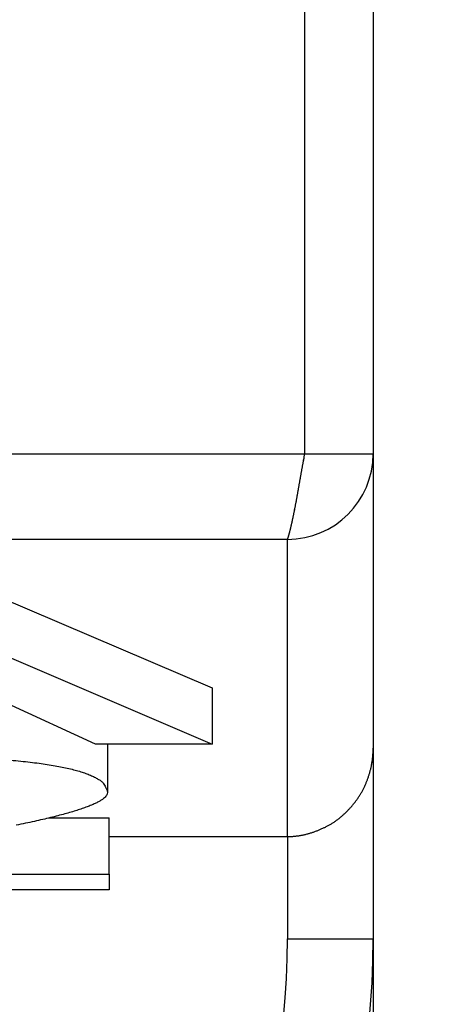
# Model space of a CAD drawing. Extents: x 792 to 1215, y 295 to 551.
# Drawn here: x 900 to 901, y 319 to 322 of the extents above; entities that cross this region are included whole.
import ezdxf

# ---------------------------------------------------------------- set-up
doc = ezdxf.new("R2010")
doc.units = 0
doc.header["$MEASUREMENT"] = 0
doc.header["$PDMODE"] = 2
doc.header["$PDSIZE"] = -0.01
for name, color, linetype in [('1', 7, 'Continuous'), ('2', 7, 'Continuous'), ('3', 7, 'Continuous')]:
    doc.layers.add(name, color=color, linetype=linetype)
doc.styles.get("Standard").update_dxf_attribs({"font": 'monotxt.shx'})
doc.dimstyles.new('DSTYLE2', dxfattribs={"dimtxt": 2.5, "dimasz": 3, "dimexe": 3, "dimexo": 1.5, "dimgap": 1.5, "dimtad": 1, "dimdec": 3, "dimrnd": 0.1, "dimzin": 11, "dimdsep": 46, "dimtxsty": 'Standard', "dimcen": 0.09, "dimadec": 0, "dimazin": 0, "dimtp": 1, "dimtm": 1, "dimtfac": 1, "dimtdec": 3, "dimtofl": 0, "dimtmove": 2, "dimatfit": 3, "dimfxl": 0, "dimtolj": 1, "dimtzin": 0, "dimarcsym": 0})

# ---------------------------------------------------------------- blocks, each defined once
blk = doc.blocks.new('*D37')
at = {"layer": '1', "color": 0, "linetype": 'Continuous', "lineweight": -2}
for p, q in [((900.8989, 320.9029), (900.8989, 295.2531)), ((810.8993, 319.8379), (810.8993, 295.2531)), ((813.8993, 298.2531), (897.8989, 298.2531))]:
    blk.add_line(p, q, dxfattribs=at)
at = {"layer": '1', "color": 0, "linetype": 'Continuous'}
for points in [[(813.8993, 298.7531), (813.8993, 297.7531), (810.8993, 298.2531)], [(897.8989, 298.7531), (897.8989, 297.7531), (900.8989, 298.2531)]]:
    blk.add_solid(points, dxfattribs=at)
at = {"layer": 'Defpoints', "color": 0, "linetype": 'Continuous'}
for p in [(900.8989, 322.4029), (810.8993, 321.3379), (900.8989, 298.2531)]:
    blk.add_point(p, dxfattribs=at)
at = {"layer": '1', "color": 0, "linetype": 'Continuous', "insert": (855.8991, 301.0031), "char_height": 2.5, "attachment_point": 5}
blk.add_mtext('\\A1;90', dxfattribs=at)
blk = doc.blocks.new('*D38')
at = {"layer": '1', "color": 0, "linetype": 'Continuous', "lineweight": -2}
for p, q in [((900.899, 319.6398), (900.899, 295.2531)), ((902.8994, 318.6313), (902.8994, 295.2531)), ((897.899, 298.2531), (894.899, 298.2531)), ((905.8994, 298.2531), (908.8994, 298.2531))]:
    blk.add_line(p, q, dxfattribs=at)
at = {"layer": '1', "color": 0, "linetype": 'Continuous'}
for points in [[(897.899, 298.7531), (897.899, 297.7531), (900.899, 298.2531)], [(905.8994, 298.7531), (905.8994, 297.7531), (902.8994, 298.2531)]]:
    blk.add_solid(points, dxfattribs=at)
at = {"layer": 'Defpoints', "color": 0, "linetype": 'Continuous'}
for p in [(900.899, 321.1398), (902.8994, 320.1313), (900.899, 298.2531)]:
    blk.add_point(p, dxfattribs=at)
at = {"layer": '1', "color": 0, "linetype": 'Continuous', "insert": (913.8718, 298.2531), "char_height": 2.5, "attachment_point": 5}
blk.add_mtext('\\A1;2(*)', dxfattribs=at)

msp = doc.modelspace()

# ---------------------------------------------------------------- linework, layer by layer
at = {"layer": '2', "color": 5, "linetype": 'Continuous'}
for p, q in [((900.899, 324.4885), (900.899, 320.9431)), ((856.1382, 320.9385), (900.6597, 320.9385)), ((900.6597, 320.9385), (900.8989, 320.9385)), ((900.6597, 320.9385), (900.8989, 320.9385)), ((900.8989, 320.9385), (900.8989, 320.9385)), ((900.899, 320.9385), (900.899, 319.906)), ((900.5989, 320.6385), (856.1989, 320.6385)), ((900.599, 320.6385), (900.5989, 320.6385)), ((900.599, 319.5966), (900.599, 320.6385)), ((899.2323, 320.589), (900.3343, 320.1176)), ((899.2324, 320.589), (900.3343, 320.1176)), ((899.2323, 320.392), (900.3343, 319.9206)), ((900.3343, 320.1176), (900.3343, 319.9206)), ((899.9257, 319.9206), (899.6161, 320.063)), ((900.3343, 319.9206), (899.9257, 319.9206)), ((899.9681, 319.9206), (899.9681, 319.7512)), ((900.899, 319.906), (900.899, 319.2385)), ((899.7628, 319.6617), (899.9734, 319.6617)), ((899.9734, 319.4647), (899.9734, 319.6617)), ((899.9734, 319.5966), (900.599, 319.5966)), ((900.599, 319.5966), (900.599, 319.2385)), ((898.6454, 319.4648), (899.9734, 319.4648)), ((899.9734, 319.4647), (899.9734, 319.4096)), ((899.9734, 319.4096), (898.1795, 319.4096)), ((900.599, 319.2385), (900.899, 319.2385))]:
    msp.add_line(p, q, dxfattribs=at)
at = {"layer": '2', "color": 1, "linetype": 'Continuous'}
for p, q in [((900.899, 320.9431), (900.899, 319.906)), ((900.599, 319.5966), (900.599, 320.6385)), ((899.2324, 320.392), (900.3343, 319.9206)), ((900.3343, 320.1176), (900.3343, 319.9206)), ((899.9257, 319.9206), (899.6161, 320.063)), ((900.3343, 319.9206), (899.9257, 319.9206)), ((899.9681, 319.9206), (899.9681, 319.7512)), ((900.899, 319.906), (900.899, 319.2385)), ((899.7628, 319.6617), (899.9734, 319.6617)), ((899.9734, 319.5647), (899.9734, 319.6617)), ((899.9734, 319.5966), (900.599, 319.5966)), ((900.599, 319.5966), (900.599, 319.5647)), ((900.699, 319.2385), (900.899, 319.2385))]:
    msp.add_line(p, q, dxfattribs=at)
at = {"layer": '2', "color": 5, "linetype": 'Continuous'}
for points in [[(856.1382, 326.3504, 0), (856.1382, 326.0735, 0), (856.1382, 325.647, 0), (856.1382, 325.0885)], [(811.1382, 326.3504, 0), (811.1382, 326.0735, 0), (811.1382, 325.647, 0), (811.1382, 325.0885)], [(856.1382, 330.7523, 0), (856.1382, 330.506, 0), (856.1382, 330.2598, 0), (856.1382, 330.0135, 0), (856.1382, 329.7673, 0), (856.1382, 329.521, 0), (856.1382, 329.2748, 0), (856.1382, 329.0285, 0), (856.1382, 328.7822, 0), (856.1382, 328.536, 0), (856.1382, 328.2899, 0), (856.1382, 328.0435, 0), (856.1382, 327.7968, 0), (856.1382, 327.551, 0), (856.1382, 327.3067, 0), (856.1382, 327.0585, 0), (856.1382, 326.8045, 0), (856.1382, 326.566)], [(856.1382, 334.6923, 0), (856.1382, 334.446, 0), (856.1382, 334.1998, 0), (856.1382, 333.9535, 0), (856.1382, 333.7073, 0), (856.1382, 333.461, 0), (856.1382, 333.2148, 0), (856.1382, 332.9685, 0), (856.1382, 332.7223, 0), (856.1382, 332.476)], [(856.1382, 332.2298, 0), (856.1382, 331.9835, 0), (856.1382, 331.7373)], [(856.1382, 331.491, 0), (856.1382, 331.2448, 0), (856.1382, 330.9985)], [(811.1382, 334.6923, 0), (811.1382, 334.446, 0), (811.1382, 334.1998, 0), (811.1382, 333.9535, 0), (811.1382, 333.7073, 0), (811.1382, 333.461, 0), (811.1382, 333.2148, 0), (811.1382, 332.9685, 0), (811.1382, 332.7223, 0), (811.1382, 332.476, 0), (811.1382, 332.2298, 0), (811.1382, 331.9835, 0), (811.1382, 331.7373, 0), (811.1382, 331.491, 0), (811.1382, 331.2448, 0), (811.1382, 330.9985, 0), (811.1382, 330.7523, 0), (811.1382, 330.506, 0), (811.1382, 330.2598, 0), (811.1382, 330.0135, 0), (811.1382, 329.7673, 0), (811.1382, 329.521, 0), (811.1382, 329.2748, 0), (811.1382, 329.0285, 0), (811.1382, 328.7822, 0), (811.1382, 328.536, 0), (811.1382, 328.2899, 0), (811.1382, 328.0435, 0), (811.1382, 327.7968, 0), (811.1382, 327.551, 0), (811.1382, 327.3067, 0), (811.1382, 327.0585, 0), (811.1382, 326.8045, 0), (811.1382, 326.566)], [(900.6597, 323.9465, 0), (900.6597, 324.0435, 0), (900.6597, 324.1929, 0), (900.6597, 324.3885, 0)], [(900.6597, 323.181, 0), (900.6597, 323.2672, 0), (900.6597, 323.3535, 0), (900.6597, 323.4399, 0), (900.6597, 323.526, 0), (900.6597, 323.6116, 0), (900.6597, 323.6985, 0), (900.6597, 323.7875, 0), (900.6597, 323.871)], [(900.6597, 320.9385), (900.6597, 321.0248, 0), (900.6597, 321.111, 0), (900.6597, 321.1973, 0), (900.6597, 321.2835, 0), (900.6597, 321.3698, 0), (900.6597, 321.456, 0), (900.6597, 321.5423, 0), (900.6597, 321.6285), (900.6597, 321.7148, 0), (900.6597, 321.801, 0), (900.6597, 321.8873, 0), (900.6597, 321.9735, 0), (900.6597, 322.0598, 0), (900.6597, 322.146, 0), (900.6597, 322.2323, 0), (900.6597, 322.3185, 0), (900.6597, 322.4048, 0), (900.6597, 322.491, 0), (900.6597, 322.5773, 0), (900.6597, 322.6635, 0), (900.6597, 322.7498, 0), (900.6597, 322.836, 0), (900.6597, 322.9223, 0), (900.6597, 323.0085, 0), (900.6597, 323.0948)], [(900.899, 324.3998, 0), (900.899, 324.311, 0), (900.899, 324.2223, 0), (900.899, 324.1335, 0), (900.899, 324.0448, 0), (900.899, 323.956, 0), (900.899, 323.8673, 0), (900.899, 323.7785, 0), (900.899, 323.6898, 0), (900.899, 323.601, 0), (900.899, 323.5123, 0), (900.899, 323.4235, 0), (900.899, 323.3348, 0), (900.899, 323.246, 0), (900.899, 323.1573, 0), (900.899, 323.0685, 0), (900.899, 322.9798, 0), (900.899, 322.891, 0), (900.899, 322.8023, 0), (900.899, 322.7135, 0), (900.899, 322.6248, 0), (900.8989, 322.536, 0), (900.8989, 322.4473, 0), (900.8989, 322.3585, 0), (900.8989, 322.2698, 0), (900.8989, 322.181, 0), (900.8989, 322.0923, 0), (900.8989, 322.0035, 0), (900.8989, 321.9146, 0), (900.899, 321.826, 0), (900.899, 321.738, 0), (900.899, 321.6485, 0), (900.899, 321.557, 0), (900.899, 321.471, 0), (900.899, 321.3933, 0), (900.899, 321.2935, 0), (900.899, 321.1398, 0), (900.899, 320.9385, 0)], [(900.5989, 320.6385), (900.599, 320.6386, 0.027057), (900.599, 320.6387, 0.00179), (900.5991, 320.6389, 0.001084), (900.5992, 320.6393, 0.001544), (900.5994, 320.6397, 0.001474), (900.5996, 320.6403, 0.001403), (900.5998, 320.6409, 0.001317), (900.6, 320.6417, 0.001326), (900.6003, 320.6426, 0.001272), (900.6006, 320.6435, 0.001265), (900.601, 320.6446, 0.001219), (900.6014, 320.6459, 0.001213), (900.6018, 320.6472, 0.001174), (900.6022, 320.6487, 0.001166), (900.6027, 320.6502, 0.001131), (900.6032, 320.652, 0.001122), (900.6037, 320.6538, 0.00109), (900.6043, 320.6558, 0.001081), (900.6049, 320.6579, 0.001052), (900.6055, 320.6601, 0.001042), (900.6061, 320.6625, 0.001016), (900.6068, 320.665, 0.001007), (900.6075, 320.6677, 0.000981), (900.6082, 320.6705, 0.000969), (900.6089, 320.6735, 0.000949), (900.6097, 320.6766, 0.00095), (900.6105, 320.6798, 0.000929), (900.6113, 320.6832, 0.000921), (900.6121, 320.6867, 0.000889), (900.6129, 320.6903, 0.000836), (900.6138, 320.6941, 0.000792), (900.6147, 320.6979, 0.000762), (900.6155, 320.7019, 0.000731), (900.6164, 320.706, 0.000704), (900.6173, 320.7102, 0.000678), (900.6183, 320.7145, 0.000657), (900.6192, 320.7189, 0.000636), (900.6201, 320.7234, 0.00062), (900.6211, 320.728, 0.000603), (900.622, 320.7327, 0.000589), (900.623, 320.7375, 0.000576), (900.624, 320.7424, 0.000569), (900.6249, 320.7475, 0.00054), (900.6259, 320.7525, 0.000498), (900.6269, 320.7576, 0.000466), (900.6279, 320.7628, 0.00043), (900.6288, 320.7679, 0.000399), (900.6298, 320.7731, 0.000367), (900.6308, 320.7784, 0.000339), (900.6317, 320.7836, 0.000308), (900.6327, 320.7889, 0.000282), (900.6336, 320.7941, 0.000252), (900.6346, 320.7994, 0.000227), (900.6355, 320.8047, 0.000199), (900.6365, 320.8101, 0.000174), (900.6374, 320.8154, 0.000147), (900.6384, 320.8207, 0.000123), (900.6393, 320.826, 0.000097), (900.6402, 320.8314, 0.000073), (900.6412, 320.8367, 0.000047), (900.6421, 320.842, 0.000023), (900.643, 320.8473, -0.000003), (900.644, 320.8526, -0.000027), (900.6449, 320.8579, -0.000055), (900.6458, 320.8632, -0.000078), (900.6468, 320.8685, -0.000104), (900.6477, 320.8737, -0.000131), (900.6486, 320.8789, -0.000166), (900.6495, 320.8841, -0.000184), (900.6505, 320.8892, -0.00019), (900.6514, 320.8943, -0.00025), (900.6523, 320.8994, -0.000359), (900.6533, 320.9046, -0.000279), (900.6541, 320.9095, -0.00005), (900.655, 320.9138, -0.000489), (900.656, 320.9194, -0.000998), (900.6576, 320.9277, -0.000513), (900.6597, 320.9385, -0.000269)], [(900.5989, 320.6385), (900.599, 320.6386, 0.022418), (900.599, 320.6387, 0.001204), (900.5991, 320.639, 0.000878), (900.5992, 320.6393, 0.001441), (900.5994, 320.6397, 0.001412), (900.5996, 320.6403, 0.001362), (900.5998, 320.6409, 0.001287), (900.6, 320.6417, 0.001303), (900.6003, 320.6426, 0.001255), (900.6006, 320.6435, 0.001252), (900.601, 320.6446, 0.001208), (900.6014, 320.6459, 0.001204), (900.6018, 320.6472, 0.001166), (900.6022, 320.6487, 0.00116), (900.6027, 320.6503, 0.001126), (900.6032, 320.652, 0.001118), (900.6037, 320.6538, 0.001087), (900.6043, 320.6558, 0.001078), (900.6049, 320.6579, 0.00105), (900.6055, 320.6601, 0.001041), (900.6061, 320.6625, 0.001014), (900.6068, 320.665, 0.001006), (900.6075, 320.6677, 0.00098), (900.6082, 320.6705, 0.000968), (900.6089, 320.6735, 0.000949), (900.6097, 320.6766, 0.000949), (900.6105, 320.6798, 0.000929), (900.6113, 320.6832, 0.000921), (900.6121, 320.6867, 0.000889), (900.6129, 320.6903, 0.000836), (900.6138, 320.6941, 0.000792), (900.6147, 320.6979, 0.000762), (900.6155, 320.7019, 0.000731), (900.6164, 320.706, 0.000704), (900.6173, 320.7102, 0.000678), (900.6182, 320.7145, 0.000657), (900.6192, 320.7189, 0.000636), (900.6201, 320.7234, 0.00062), (900.6211, 320.728, 0.000603), (900.622, 320.7327, 0.000589), (900.623, 320.7375, 0.000576), (900.6239, 320.7424, 0.000569), (900.6249, 320.7475, 0.00054), (900.6259, 320.7525, 0.000498), (900.6269, 320.7576, 0.000466), (900.6279, 320.7628, 0.000431), (900.6288, 320.7679, 0.000399), (900.6298, 320.7731, 0.000367), (900.6308, 320.7784, 0.000339), (900.6317, 320.7836, 0.000308), (900.6327, 320.7889, 0.000282), (900.6336, 320.7941, 0.000253), (900.6346, 320.7994, 0.000227), (900.6355, 320.8047, 0.000199), (900.6365, 320.8101, 0.000175), (900.6374, 320.8154, 0.000147), (900.6384, 320.8207, 0.000124), (900.6393, 320.826, 0.000097), (900.6402, 320.8314, 0.000073), (900.6412, 320.8367, 0.000047), (900.6421, 320.842, 0.000023), (900.643, 320.8473, -0.000003), (900.644, 320.8526, -0.000027), (900.6449, 320.8579, -0.000054), (900.6458, 320.8632, -0.000078), (900.6468, 320.8685, -0.000104), (900.6477, 320.8737, -0.000131), (900.6486, 320.8789, -0.000166), (900.6495, 320.8841, -0.000183), (900.6505, 320.8892, -0.00019), (900.6514, 320.8943, -0.00025), (900.6523, 320.8994, -0.000359), (900.6532, 320.9046, -0.000279), (900.6541, 320.9095, -0.00005), (900.6549, 320.9138, -0.000489), (900.656, 320.9193, -0.000997), (900.6576, 320.9277, -0.000513), (900.6597, 320.9385, -0.000269)], [(900.899, 320.9431), (900.899, 320.943, 0.000024), (900.899, 320.9429, 0.000025), (900.899, 320.9428, 0.000024), (900.899, 320.9427, 0.00002), (900.899, 320.9426, 0.000017), (900.899, 320.9425, 0.000014), (900.899, 320.9424, 0.000012), (900.899, 320.9423, 0.000009), (900.899, 320.9422, 0.000006), (900.899, 320.9421, 0.000003), (900.899, 320.942, 0), (900.899, 320.9419, -0.000003), (900.899, 320.9418, -0.000005), (900.899, 320.9417, -0.000008), (900.899, 320.9416, -0.000011), (900.899, 320.9415, -0.000014), (900.899, 320.9414, -0.000017), (900.899, 320.9413, -0.00002), (900.899, 320.9412, -0.000022), (900.899, 320.9411, -0.000025), (900.899, 320.941, -0.000028), (900.899, 320.9409, -0.000031), (900.899, 320.9408, -0.000034), (900.899, 320.9407, -0.000037), (900.899, 320.9406, -0.000039), (900.899, 320.9405, -0.000042), (900.899, 320.9404, -0.000045), (900.899, 320.9403, -0.000049), (900.899, 320.9402, -0.00005), (900.899, 320.9401, -0.000049), (900.899, 320.94, -0.000058), (900.899, 320.9399, -0.000075), (900.899, 320.9398, -0.000057), (900.899, 320.9397, -0.000015), (900.899, 320.9397, -0.000089), (900.8989, 320.9395, -0.000166), (900.8989, 320.9394, -0.000082), (900.8989, 320.9391, -0.000043)], [(900.599, 319.5966), (900.6043, 319.5967, 0.005115), (900.6097, 319.5968, 0.005186), (900.615, 319.5971, 0.005184), (900.6203, 319.5975, 0.005095), (900.6256, 319.598, 0.005033), (900.6309, 319.5986, 0.004974), (900.6361, 319.5993, 0.004916), (900.6413, 319.6001, 0.00484), (900.6465, 319.601, 0.004772), (900.6517, 319.602, 0.004692), (900.6569, 319.6031, 0.004618), (900.662, 319.6043, 0.004532), (900.6672, 319.6056, 0.004453), (900.6723, 319.607, 0.004364), (900.6773, 319.6085, 0.004282), (900.6824, 319.61, 0.004188), (900.6874, 319.6117, 0.004104), (900.6925, 319.6134, 0.004012), (900.6975, 319.6152, 0.003923), (900.7025, 319.6171, 0.003819), (900.7074, 319.6191, 0.003744), (900.7124, 319.6211, 0.003685), (900.7173, 319.6233, 0.003718), (900.7222, 319.6255, 0.003859), (900.7271, 319.6278, 0.003977), (900.7319, 319.6301, 0.004108), (900.7367, 319.6326, 0.00423), (900.7414, 319.6351, 0.004378), (900.7461, 319.6377, 0.004509), (900.7508, 319.6404, 0.004658), (900.7554, 319.6432, 0.004809), (900.76, 319.6461, 0.004998), (900.7644, 319.6491, 0.00511), (900.7688, 319.6521, 0.005167), (900.7732, 319.6553, 0.005125), (900.7775, 319.6585, 0.004965), (900.7817, 319.6618, 0.00484), (900.7858, 319.6652, 0.004717), (900.7899, 319.6687, 0.004604), (900.7939, 319.6722, 0.004472), (900.7979, 319.6758, 0.004358), (900.8018, 319.6795, 0.004235), (900.8056, 319.6832, 0.004117), (900.8094, 319.687, 0.003977), (900.8131, 319.6909, 0.003896), (900.8167, 319.6948, 0.003856), (900.8203, 319.6988, 0.003867), (900.8238, 319.7028, 0.003932), (900.8272, 319.7069, 0.003984), (900.8306, 319.711, 0.004035), (900.8339, 319.7152, 0.004086), (900.8372, 319.7194, 0.004147), (900.8403, 319.7237, 0.004203), (900.8434, 319.728, 0.004265), (900.8464, 319.7324, 0.004329), (900.8493, 319.7369, 0.00441), (900.8522, 319.7413, 0.004451), (900.8549, 319.7458, 0.004458), (900.8576, 319.7504, 0.004442), (900.8602, 319.755, 0.004396), (900.8627, 319.7596, 0.004361), (900.8651, 319.7643, 0.004325), (900.8675, 319.769, 0.004293), (900.8697, 319.7738, 0.004255), (900.8719, 319.7786, 0.004222), (900.874, 319.7834, 0.004186), (900.876, 319.7883, 0.004153), (900.8779, 319.7931, 0.004113), (900.8798, 319.7981, 0.004094), (900.8815, 319.803, 0.004092), (900.8832, 319.808, 0.004094), (900.8848, 319.813, 0.0041), (900.8863, 319.818, 0.00411), (900.8878, 319.8231, 0.004125), (900.8891, 319.8281, 0.004123), (900.8904, 319.8332, 0.004108), (900.8916, 319.8383, 0.004154), (900.8927, 319.8435, 0.004252), (900.8937, 319.8486, 0.004141), (900.8946, 319.8538, 0.003875), (900.8954, 319.8589, 0.004297), (900.8962, 319.8641, 0.005154), (900.8969, 319.8695, 0.003913), (900.8974, 319.8746, 0.001314), (900.8979, 319.8791, 0.005572), (900.8983, 319.885, 0.009674), (900.8987, 319.8941, 0.004732), (900.899, 319.906, 0.0025)], [(899.6292, 319.8643, -0.003017), (899.6639, 319.861, -0.003336), (899.6968, 319.8574, -0.003728), (899.7278, 319.8535, -0.004176), (899.7568, 319.8492, -0.00471), (899.7841, 319.8447, -0.0053), (899.8094, 319.84, -0.00613), (899.8329, 319.8349, -0.00721), (899.8545, 319.8295, -0.008205), (899.8742, 319.8238, -0.008927), (899.892, 319.8179, -0.011659), (899.908, 319.8116, -0.017068), (899.9222, 319.8048, -0.016327), (899.9343, 319.7983, -0.006359), (899.9444, 319.7922, -0.029468), (899.9531, 319.7838, -0.077861), (899.961, 319.7699, -0.05242), (899.9681, 319.7512, -0.030556)], [(899.9681, 319.7512), (899.9672, 319.746, -0.080755), (899.9646, 319.7406, -0.064767), (899.9601, 319.7352, -0.04669), (899.9539, 319.7296, -0.033505), (899.9459, 319.724, -0.02414), (899.9362, 319.7183, -0.018106), (899.9246, 319.7125, -0.013811), (899.9113, 319.7067, -0.010919), (899.8962, 319.7007, -0.008745), (899.8794, 319.6946, -0.007201), (899.8607, 319.6885, -0.005978), (899.8403, 319.6823, -0.005069), (899.8181, 319.676, -0.004328), (899.7942, 319.6696, -0.003761), (899.7684, 319.6631, -0.003266), (899.7409, 319.6565, -0.002866), (899.7116, 319.6499, -0.002559), (899.6806, 319.6431, -0.002334), (899.6476, 319.6363, -0.002029)]]:
    msp.add_lwpolyline(points, format="xyb", dxfattribs=at)
msp.add_lwpolyline([(900.599, 320.6385), (900.599, 320.6385), (900.599, 320.6385), (900.599, 320.6385), (900.599, 320.6385), (900.599, 320.6385), (900.599, 320.6385), (900.599, 320.6385), (900.599, 320.6385), (900.5989, 320.6385), (900.5989, 320.6385), (900.5989, 320.6385), (900.5989, 320.6385), (900.5989, 320.6385), (900.5989, 320.6385), (900.5989, 320.6385), (900.5989, 320.6385), (900.5989, 320.6385), (900.5989, 320.6385)], dxfattribs=at)
at = {"layer": '2', "color": 1, "linetype": 'Continuous'}
for points in [[(900.599, 319.5966), (900.6043, 319.5967, 0.005121), (900.6097, 319.5969, 0.005193), (900.615, 319.5971, 0.005191), (900.6203, 319.5975, 0.005102), (900.6256, 319.598, 0.00504), (900.6309, 319.5986, 0.004981), (900.6361, 319.5993, 0.004923), (900.6413, 319.6001, 0.004846), (900.6466, 319.601, 0.004777), (900.6517, 319.602, 0.004697), (900.6569, 319.6031, 0.004623), (900.662, 319.6043, 0.004536), (900.6672, 319.6056, 0.004458), (900.6723, 319.607, 0.004368), (900.6773, 319.6085, 0.004285), (900.6824, 319.61, 0.004191), (900.6875, 319.6117, 0.004107), (900.6925, 319.6134, 0.004014), (900.6975, 319.6152, 0.003925), (900.7025, 319.6171, 0.00382), (900.7074, 319.6191, 0.003745), (900.7124, 319.6211, 0.003686), (900.7173, 319.6233, 0.003718), (900.7222, 319.6255, 0.003859), (900.7271, 319.6278, 0.003977), (900.7319, 319.6301, 0.004108), (900.7367, 319.6326, 0.00423), (900.7414, 319.6351, 0.004378), (900.7461, 319.6377, 0.004509), (900.7508, 319.6404, 0.004658), (900.7554, 319.6432, 0.004809), (900.76, 319.6461, 0.004998), (900.7644, 319.6491, 0.00511), (900.7688, 319.6521, 0.005167), (900.7732, 319.6553, 0.005125), (900.7775, 319.6585, 0.004965), (900.7817, 319.6618, 0.00484), (900.7858, 319.6652, 0.004717), (900.7899, 319.6687, 0.004604), (900.7939, 319.6722, 0.004472), (900.7979, 319.6758, 0.004358), (900.8018, 319.6795, 0.004235), (900.8056, 319.6832, 0.004117), (900.8094, 319.687, 0.003977), (900.8131, 319.6909, 0.003896), (900.8167, 319.6948, 0.003856), (900.8203, 319.6988, 0.003867), (900.8238, 319.7028, 0.003932), (900.8272, 319.7069, 0.003984), (900.8306, 319.711, 0.004035), (900.8339, 319.7152, 0.004086), (900.8372, 319.7194, 0.004147), (900.8403, 319.7237, 0.004203), (900.8434, 319.728, 0.004265), (900.8464, 319.7324, 0.004329), (900.8493, 319.7368, 0.00441), (900.8522, 319.7413, 0.004451), (900.8549, 319.7458, 0.004458), (900.8576, 319.7504, 0.004442), (900.8602, 319.755, 0.004396), (900.8627, 319.7596, 0.004361), (900.8651, 319.7643, 0.004325), (900.8675, 319.769, 0.004293), (900.8697, 319.7738, 0.004255), (900.8719, 319.7786, 0.004222), (900.874, 319.7834, 0.004186), (900.876, 319.7883, 0.004153), (900.8779, 319.7931, 0.004113), (900.8798, 319.7981, 0.004094), (900.8815, 319.803, 0.004092), (900.8832, 319.808, 0.004093), (900.8848, 319.813, 0.004098), (900.8864, 319.818, 0.004108), (900.8878, 319.8231, 0.004122), (900.8891, 319.8281, 0.00412), (900.8904, 319.8332, 0.004104), (900.8916, 319.8383, 0.004149), (900.8927, 319.8435, 0.004246), (900.8937, 319.8486, 0.004135), (900.8946, 319.8538, 0.003869), (900.8955, 319.8589, 0.004289), (900.8962, 319.8641, 0.005143), (900.8969, 319.8695, 0.003905), (900.8974, 319.8746, 0.001312), (900.8979, 319.8791, 0.005558), (900.8983, 319.885, 0.009647), (900.8987, 319.8941, 0.004718), (900.899, 319.906, 0.002493)], [(899.6291, 319.8643, -0.003017), (899.6639, 319.861, -0.003336), (899.6968, 319.8574, -0.003728), (899.7278, 319.8535, -0.004176), (899.7568, 319.8492, -0.00471), (899.7841, 319.8447, -0.0053), (899.8094, 319.84, -0.00613), (899.8329, 319.8349, -0.007209), (899.8545, 319.8295, -0.008204), (899.8742, 319.8238, -0.008927), (899.892, 319.8179, -0.011659), (899.908, 319.8116, -0.017067), (899.9222, 319.8048, -0.016326), (899.9343, 319.7983, -0.006359), (899.9444, 319.7922, -0.029467), (899.9531, 319.7838, -0.07786), (899.961, 319.7699, -0.052421), (899.9681, 319.7512, -0.030558)], [(899.9681, 319.7512), (899.9672, 319.746, -0.080751), (899.9646, 319.7406, -0.064765), (899.9601, 319.7352, -0.046689), (899.9539, 319.7296, -0.033505), (899.9459, 319.724, -0.024141), (899.9362, 319.7183, -0.018107), (899.9246, 319.7125, -0.013812), (899.9113, 319.7067, -0.010919), (899.8962, 319.7007, -0.008746), (899.8794, 319.6946, -0.007201), (899.8607, 319.6885, -0.005979), (899.8403, 319.6823, -0.005069), (899.8181, 319.676, -0.004328), (899.7942, 319.6696, -0.003761), (899.7684, 319.6631, -0.003266), (899.7409, 319.6565, -0.002867), (899.7116, 319.6499, -0.00256), (899.6806, 319.6431, -0.002334), (899.6476, 319.6363, -0.002029)]]:
    msp.add_lwpolyline(points, format="xyb", dxfattribs=at)
at = {"layer": '2', "color": 5, "linetype": 'Continuous'}
for centre, radius in [((900.5989, 320.9385), 0.3), ((900.5989, 320.9385), 0.3), ((897.899, 319.2385), 3), ((897.899, 319.2385), 2.7)]:
    msp.add_arc(centre, radius, 270, 0, dxfattribs=at)
at = {"layer": '3', "color": 5, "linetype": 'Continuous'}
msp.add_lwpolyline([(811.1386, 334.6923, 0), (811.1386, 334.446, 0), (811.1386, 334.1998, 0), (811.1386, 333.9535, 0), (811.1386, 333.7073, 0), (811.1386, 333.461, 0), (811.1386, 333.2148, 0), (811.1386, 332.9685, 0), (811.1386, 332.7223, 0), (811.1386, 332.476, 0), (811.1386, 332.2298, 0), (811.1386, 331.9835, 0), (811.1386, 331.7373, 0), (811.1386, 331.491, 0), (811.1386, 331.2448, 0), (811.1386, 330.9985, 0), (811.1386, 330.7523, 0), (811.1386, 330.506, 0), (811.1386, 330.2598, 0), (811.1386, 330.0135, 0), (811.1386, 329.7673, 0), (811.1386, 329.521, 0), (811.1386, 329.2748, 0), (811.1386, 329.0285, 0), (811.1386, 328.7822, 0), (811.1386, 328.536, 0), (811.1386, 328.2899, 0), (811.1386, 328.0435, 0), (811.1386, 327.7968, 0), (811.1386, 327.551, 0), (811.1386, 327.3067, 0), (811.1386, 327.0585, 0), (811.1386, 326.8045, 0), (811.1386, 326.566, 0), (811.1386, 326.3504, 0), (811.1386, 326.0735, 0), (811.1386, 325.647, 0), (811.1386, 325.0885, 0)], format="xyb", dxfattribs=at)

# ---------------------------------------------------------------- dimensions: what is measured, and where the dimension line sits
at = {"layer": '1', "color": 1, "linetype": 'Continuous'}
dim = msp.add_linear_dim(base=(900.8989, 298.2531), p1=(810.8993, 321.3379), p2=(900.8989, 322.4029), dimstyle='DSTYLE2', dxfattribs=at)
dim.commit()
dim.dimension.update_dxf_attribs({"geometry": '*D37', "text_midpoint": (855.8991, 301.0031)})
dim = msp.add_linear_dim(base=(900.899, 298.2531), p1=(902.8994, 320.1313), p2=(900.899, 321.1398), text='2(*)', dimstyle='DSTYLE2', dxfattribs=at)
dim.commit()
dim.dimension.update_dxf_attribs({"geometry": '*D38', "text_midpoint": (913.8718, 298.2531), "dimtype": 160})

doc.saveas('drawing.dxf')
